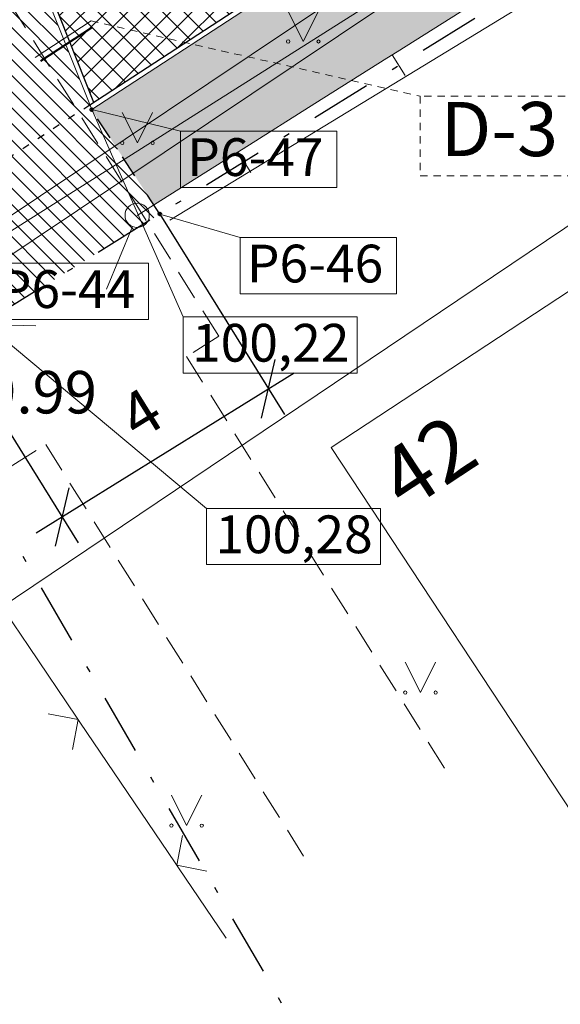
# Model space of a CAD drawing. Units: metres. Extents: x 0 to 553011, y 0 to 334791.
# Drawn here: x 551953 to 551961, y 334298 to 334314 of the extents above; entities that cross this region are included whole.
import ezdxf
from ezdxf.enums import TextEntityAlignment as Align

# ---------------------------------------------------------------- set-up
doc = ezdxf.new("R2010")
doc.units = ezdxf.units.M
doc.header["$MEASUREMENT"] = 0
for name, pattern in [('2', [0.75, 0.5, -0.25]), ('4', [2, 1, -0.5, 0, -0.5]), ('5', [0.5, 0.25, -0.25]), ('ACAD_ISO02W100', [15, 12, -3]), ('ACAD_ISO03W100', [30, 12, -18])]:
    doc.linetypes.add(name, pattern=pattern)
doc.layers.get('0').update_dxf_attribs({"linetype": 'CONTINUOUS'})
doc.layers.get('Defpoints').update_dxf_attribs({"linetype": 'CONTINUOUS'})
for name, color, linetype, lineweight in [('AIZSARGJOSLAS', 230, 'CONTINUOUS', 0), ('AUGSTUMI', 250, 'CONTINUOUS', 0), ('CELI', 145, 'CONTINUOUS', 0), ('EKAS', 7, 'CONTINUOUS', 0), ('EKAS_ADR', 7, 'CONTINUOUS', 0), ('KOKI', 3, 'CONTINUOUS', 0), ('ROB_UZM', 121, 'CONTINUOUS', 0), ('TEL_KAB', 5, 'TEL_KAB', 0), ('TEL_KAN', 5, 'TEL_KAN', 0), ('TER_TEKST', 72, 'CONTINUOUS', 0), ('VR text', 7, 'CONTINUOUS', 9), ('VR-AUGST.ATZ', 150, 'CONTINUOUS', 0), ('VR-GAJEJU-CELINS-MALA', 30, 'CONTINUOUS', 30), ('VR-HATCH', 252, 'CONTINUOUS', 0), ('VR-IELAS-APMALE-150', 7, 'CONTINUOUS', 30), ('VR-KOORD-P-DRUKA', 7, 'CONTINUOUS', 5), ('VR-KOORDINAT P.', 7, 'CONTINUOUS', 5), ('VR-MERLINIJAS', 7, 'CONTINUOUS', 15), ('VR-RELJEFS', 150, 'ACAD_ISO03W100', 30), ('ZOGI', 214, 'CONTINUOUS', 0)]:
    doc.layers.add(name, color=color, linetype=linetype, lineweight=lineweight)
doc.styles.add('ltype', font='Romlatsw.shx', dxfattribs={"height": 0.75})
doc.styles.add('ltype2', font='ARIAL.TTF', dxfattribs={"height": 0.75})
doc.styles.add('M1-500', font='ARIAL.TTF', dxfattribs={"width": 0.8, "height": 0.8})
doc.styles.add('Style-Romlatcw I 0.13963', font='Romlatcw.shx', dxfattribs={"oblique": 8})
doc.styles.add('Style-Romlatsw', font='Romlatsw.shx')
doc.styles.add('style3', font='ARIAL.TTF', dxfattribs={"height": 200})
doc.styles.add('VRkoord-M500', font='ARIAL.TTF', dxfattribs={"width": 0.85, "height": 0.74})
doc.linetypes.add('KRUMU_RINDA', pattern='A,0,[7,NEW_ST.shx,S=0.4,R=0,X=0.2884,Y=0],-1.75,[".",ltype2,S=1.36,R=0,X=-0.206,Y=-0.056],-0.75', length=2.5)
doc.linetypes.add('TEL_KAB', pattern='A,2,[".",ltype2,S=3,R=0,X=-0.093,Y=-0.056],2,-1', length=5)
doc.linetypes.add('TEL_KAN', pattern='A,5,["/",ltype,S=0,R=0,X=0.07,Y=-0.375],-1,5', length=11)
doc.dimstyles.new('VRkoord-500', dxfattribs={"dimtxt": 0.74, "dimasz": 0.7, "dimexe": 0.5, "dimexo": 0, "dimgap": 0.3, "dimtad": 1, "dimzin": 11, "dimdsep": 46, "dimtxsty": 'VRkoord-M500', "dimblk": 'OBLIQUE', "dimcen": 0.7, "dimdle": 0.5, "dimadec": 4, "dimazin": 3, "dimtfac": 1, "dimtofl": 0, "dimtmove": 0, "dimatfit": 1, "dimldrblk": 'OBLIQUE', "dimfxl": 0, "dimfrac": 2, "dimtzin": 11, "dimarcsym": 0})

# ---------------------------------------------------------------- blocks, each defined once
blk = doc.blocks.new('MAURS1')
at = {"layer": 'TER_TEKST', "color": 52, "linetype": 'Continuous', "lineweight": 0}
for p, q in [((-0.25, 0.5), (0, 0)), ((0, 0), (0.25, 0.5))]:
    blk.add_line(p, q, dxfattribs=at)
for centre, radius in [((-0.2495895638130605, -6.739608943462372e-05), 0.02800000000000047), ((0.2504104361869395, -6.739608943462372e-05), 0.02630589287586257)]:
    blk.add_circle(centre, radius, dxfattribs=at)
blk = doc.blocks.new('_Oblique')
at = {"color": 0, "linetype": 'ByBlock', "lineweight": -2}
blk.add_line((-0.5, -0.5), (0.5, 0.5), dxfattribs=at)
blk = doc.blocks.new('*D324')
at = {"layer": 'Defpoints', "color": 0}
for p in [(551954.8507042669, 334311.1530840345), (551951.4516283934, 334309.0425688848), (551956.6388436451, 334308.2732082753)]:
    blk.add_point(p, dxfattribs=at)
at = {"layer": 'VR-MERLINIJAS', "color": 0, "lineweight": -2}
for p, q in [((551954.8507042669, 334311.1530840345), (551956.9025921841, 334307.8484298529)), ((551951.4516283934, 334309.0425688848), (551953.5035163106, 334305.7379147031)), ((551952.8149893491, 334305.8989445865), (551957.0636220676, 334308.5369568144))]:
    blk.add_line(p, q, dxfattribs=at)
at = {"layer": 'VR-MERLINIJAS', "color": 0, "lineweight": -2, "xscale": 0.7, "yscale": 0.7, "zscale": 0.7}
for p, rotation in [((551956.6388436451, 334308.2732082753), 31.83649794434105), ((551953.2397677716, 334306.1626931256), 211.8364979443411)]:
    blk.add_blockref('_Oblique', p, dxfattribs=dict(at, rotation=rotation))
at = {"layer": 'VR-MERLINIJAS', "color": 0, "insert": (551954.585882666, 334307.7871537865), "char_height": 0.74, "attachment_point": 5, "rotation": 31.836497944341055, "style": 'VRkoord-M500'}
blk.add_mtext('4', dxfattribs=at)
blk = doc.blocks.new('*D539')
at = {"layer": 'Defpoints', "color": 0, "lineweight": 90}
for p in [(552173.3399272242, 334471.5986113309), (552170.19, 334469.78), (0, 0)]:
    blk.add_point(p, dxfattribs=at)
at = {"layer": 'VR-KOORDINAT P.', "color": 0, "lineweight": -2}
for p, q in [((552171.59, 334469.78), (552171.9399272242, 334471.5986113309)), ((552171.9399272242, 334471.5986113309), (552177.7181298163, 334471.5986113309)), ((552170.19, 334469.78), (552171.59, 334469.78))]:
    blk.add_line(p, q, dxfattribs=at)
at = {"layer": 'VR-KOORDINAT P.', "color": 0, "insert": (552175.6790285202, 334472.2766877293), "char_height": 0.74, "attachment_point": 5, "style": 'VRkoord-M500'}
blk.add_mtext('334469.78', dxfattribs=at)
blk = doc.blocks.new('*D540')
at = {"layer": 'Defpoints', "color": 0, "lineweight": 90}
for p in [(552171.5852400928, 334473.6319256062), (552170.19, 334469.78), (0, 0)]:
    blk.add_point(p, dxfattribs=at)
at = {"layer": 'VR-KOORDINAT P.', "color": 0, "lineweight": -2}
for p, q in [((552171.5852400928, 334472.2319256061), (552171.5852400928, 334478.0105572569)), ((552170.19, 334471.1800000001), (552171.5852400928, 334472.2319256061)), ((552170.19, 334469.78), (552170.19, 334471.1800000001))]:
    blk.add_line(p, q, dxfattribs=at)
at = {"layer": 'VR-KOORDINAT P.', "color": 0, "insert": (552170.9074160818, 334475.9712414316), "char_height": 0.74, "attachment_point": 5, "rotation": 90, "style": 'VRkoord-M500'}
blk.add_mtext('552170.19', dxfattribs=at)
blk = doc.blocks.new('*D541')
at = {"layer": 'Defpoints', "color": 0, "lineweight": 90}
for p in [(552181.6520005951, 334447.5858155304), (552186.3587623594, 334442.9997619162), (0, 0)]:
    blk.add_point(p, dxfattribs=at)
at = {"layer": 'VR-KOORDINAT P.', "color": 0, "lineweight": -2}
for p, q in [((552181.6520005951, 334447.5858155304), (552183.5587623593, 334447.5858155304)), ((552183.5587623593, 334447.5858155304), (552184.9587623593, 334442.9997619162)), ((552184.9587623593, 334442.9997619162), (552190.7369649515, 334442.9997619162))]:
    blk.add_line(p, q, dxfattribs=at)
at = {"layer": 'VR-KOORDINAT P.', "color": 0, "insert": (552188.6978636554, 334443.6778383146), "char_height": 0.74, "attachment_point": 5, "style": 'VRkoord-M500'}
blk.add_mtext('334447.59', dxfattribs=at)
blk = doc.blocks.new('*D542')
at = {"layer": 'Defpoints', "color": 0, "lineweight": 90}
for p in [(552181.6520005951, 334447.5858155304), (552183.7874854975, 334443.8870471803), (0, 0)]:
    blk.add_point(p, dxfattribs=at)
at = {"layer": 'VR-KOORDINAT P.', "color": 0, "lineweight": -2}
for p, q in [((552181.6520005951, 334447.5858155304), (552181.6520005951, 334446.1858155304)), ((552181.6520005951, 334446.1858155304), (552183.7874854975, 334445.2870471803)), ((552183.7874854975, 334445.2870471803), (552183.7874854975, 334439.5049830603))]:
    blk.add_line(p, q, dxfattribs=at)
at = {"layer": 'VR-KOORDINAT P.', "color": 0, "insert": (552183.1096614865, 334441.5460151203), "char_height": 0.74, "attachment_point": 5, "rotation": 90, "style": 'VRkoord-M500'}
blk.add_mtext('552181.65', dxfattribs=at)
blk = doc.blocks.new('*D931')
at = {"layer": 'Defpoints', "color": 0}
for p in [(552821.8963525693, 334690.4193743466), (552825.4726086205, 334687.8693169277), (0, 0)]:
    blk.add_point(p, dxfattribs=at)
at = {"layer": 'VR-MERLINIJAS', "color": 0, "lineweight": -2}
for p, q in [((552821.8963525693, 334690.4193743466), (552823.2963525694, 334690.4193743466)), ((552823.2963525694, 334690.4193743466), (552824.0726086205, 334687.8693169277)), ((552824.0726086205, 334687.8693169277), (552829.8430881567, 334687.8693169277))]:
    blk.add_line(p, q, dxfattribs=at)
at = {"layer": 'VR-MERLINIJAS', "color": 0, "insert": (552827.8078483886, 334688.5473933261), "char_height": 0.74, "attachment_point": 5, "style": 'VRkoord-M500'}
blk.add_mtext('334690.42', dxfattribs=at)
blk = doc.blocks.new('*D932')
at = {"layer": 'Defpoints', "color": 0}
for p in [(552821.8963525693, 334690.4193743466), (552825.1206067572, 334685.0211251522), (0, 0)]:
    blk.add_point(p, dxfattribs=at)
at = {"layer": 'VR-MERLINIJAS', "color": 0, "lineweight": -2}
for p, q in [((552821.8963525693, 334690.4193743466), (552821.8963525693, 334687.8211251522)), ((552821.8963525693, 334687.8211251522), (552825.1206067572, 334686.4211251523)), ((552825.1206067572, 334686.4211251523), (552825.1206067572, 334681.1311913187))]:
    blk.add_line(p, q, dxfattribs=at)
at = {"layer": 'VR-MERLINIJAS', "color": 0, "insert": (552824.4427827462, 334682.9261582355), "char_height": 0.74, "attachment_point": 5, "rotation": 90, "style": 'VRkoord-M500'}
blk.add_mtext('552821.9', dxfattribs=at)

msp = doc.modelspace()

# ---------------------------------------------------------------- hatches: boundary and pattern name
at = {"layer": 'VR-HATCH', "lineweight": 20}
h = msp.add_hatch(dxfattribs=at)
h.set_pattern_fill('ANSI37', color=252, scale=2, style=0)
h.set_pattern_definition([(45, (2152.568677524145, -37.13357622201096), (-0.1767766952966369, 0.1767766952966369), []), (135, (2152.568677524145, -37.13357622201096), (-0.1767766952966369, -0.1767766952966369), [])])
h.paths.add_polyline_path([(551952.9728049547, 334314.9835979036), (551968.1218460882, 334324.8654402185), (551969.742293046, 334323.4151853468), (551953.7664737721, 334312.99402895)])
h = msp.add_hatch(dxfattribs=at)
h.set_pattern_fill('GRASS', color=74, scale=0.35, style=0)
h.set_pattern_definition([(90, (2152.568677524145, -37.13357622201096), (-0.24748737335, 0.24748737335), [0.06562499999999999, -0.42934974705]), (45, (2152.568677524145, -37.13357622201096), (-0.2474873734152916, 0.2474873734152916), [0.06562499999999999, -0.284375]), (135, (2152.568677524145, -37.13357622201096), (-0.2474873734152916, -0.2474873734152916), [0.06562499999999999, -0.284375])])
h.paths.add_polyline_path([(551971.2720500506, 334321.2610599638), (551970.682, 334321.333), (551962.4057272262, 334316.1236571294), (551954.7516618817, 334311.3049177837), (551953.7283629727, 334312.8736533262), (551969.8734108402, 334323.4051989063)])
h = msp.add_hatch(dxfattribs=at)
h.set_pattern_fill('ANSI31', color=252, scale=1.5, angle=90, style=0)
h.set_pattern_definition([(135, (2152.568677524145, -37.13357622201096), (-0.1325825214724777, -0.1325825214724776), [])])
edge = h.paths.add_edge_path()
edge.add_arc((551955.873600313, 334315.0759855639), 3.000000000415377, 122.1521221449057, 181.1684771171313)
edge.add_line((551952.8742241499, 334315.0148084859), (551953.7283629728, 334312.8736533255))
edge.add_line((551953.7283629728, 334312.8736533255), (551954.8507042676, 334311.1530840333))
edge.add_line((551954.8507042676, 334311.1530840333), (551951.4516283934, 334309.0425688847))
edge.add_line((551951.4516283934, 334309.0425688847), (551950.3781263081, 334310.6882667953))
edge.add_line((551950.3781263081, 334310.6882667953), (551948.7510767373, 334312.3252460105))
edge.add_arc((551947.5101308903, 334309.593929888), 3.000005726048953, 65.56580752049999, 123.3914690802633)
edge.add_line((551945.8590584451, 334312.0987241184), (551945.5849788623, 334312.5169111658))
edge.add_line((551945.5849788623, 334312.5169111658), (551954.0030137765, 334318.0340870594))
edge.add_line((551954.0030137765, 334318.0340870594), (551954.277093346, 334317.6159000323))

# ---------------------------------------------------------------- linework, layer by layer
at = {"layer": 'AIZSARGJOSLAS', "color": 1, "linetype": 'Continuous', "lineweight": 13}
msp.add_line((551892.3328515275, 334264.3383269142), (551966.3252953887, 334314.1609585864), dxfattribs=at)
at = {"layer": 'CELI', "color": 212, "linetype": '2', "lineweight": 0}
for p, q in [((551951.576, 334315.918), (551955.821, 334309.139)), ((551955.821, 334309.139), (551955.29, 334308.806)), ((551955.29, 334308.806), (551959.552, 334301.999)), ((551952.388, 334306.991), (551952.9720000001, 334307.356)), ((551952.9720000001, 334307.356), (551957.234, 334300.55))]:
    msp.add_line(p, q, dxfattribs=at)
at = {"layer": 'EKAS', "color": 7, "linetype": 'Continuous', "lineweight": 13}
for p, q in [((551966.907, 334313.388), (551957.669, 334307.305)), ((551957.669, 334307.305), (551962.2597643055, 334300.3405297403))]:
    msp.add_line(p, q, dxfattribs=at)
at = {"layer": 'KOKI', "color": 3, "linetype": 'KRUMU_RINDA', "lineweight": 0}
msp.add_lwpolyline([(551962.3646206855, 334315.5321941588), (551955.0175172277, 334311.0546039918)], dxfattribs=at)
at = {"layer": 'ROB_UZM', "color": 4, "linetype": '4', "lineweight": 30}
for points in [[(551961.8210000005, 334315.4810000006), (551950.7920000004, 334308.6329999994)], [(551950.7920000004, 334308.6329999994), (551961.2497217426, 334290.5505270821)]]:
    msp.add_lwpolyline(points, dxfattribs=at)
at = {"layer": 'TEL_KAB', "color": 92, "linetype": 'Continuous', "lineweight": 0}
msp.add_line((551974.3323650357, 334324.7598649707), (551942.998990814, 334304.924554857), dxfattribs=at)
at = {"layer": 'TEL_KAB', "color": 251, "linetype": 'TEL_KAB', "lineweight": 0}
msp.add_lwpolyline([(551964.9446994843, 334318.8856508682), (551945.6234699545, 334305.9464065981)], dxfattribs=at)
at = {"layer": 'TEL_KAN', "color": 5, "linetype": 'TEL_KAN', "lineweight": 0}
msp.add_line((551944.9923070773, 334306.1685007171), (551964.6226792505, 334319.3154370251), dxfattribs=at)
at = {"layer": 'VR text'}
msp.add_line((551952.7968214169, 334313.7345541881), (551953.7181365002, 334314.3355354839), dxfattribs=at)
at = {"layer": 'VR text', "linetype": 'ACAD_ISO02W100', "ltscale": 0.01}
msp.add_line((551953.7181365002, 334314.3355354839), (551959.1363333397, 334313.0947187967), dxfattribs=at)
at = {"layer": 'VR text', "lineweight": 40}
msp.add_line((551952.8933340386, 334313.6781156029), (551953.7308932048, 334314.2244622354), dxfattribs=at)
at = {"layer": 'VR text', "linetype": 'ACAD_ISO02W100', "ltscale": 0.01}
msp.add_lwpolyline([(551959.1363333397, 334311.7822187967), (551961.7438333398, 334311.7822187967), (551961.7438333398, 334313.0947187967), (551959.1363333397, 334313.0947187967)], close=True, dxfattribs=at)
at = {"layer": 'VR-AUGST.ATZ'}
for p, q in [((551955.2335572533, 334309.4603776304), (551953.728362972, 334312.8736533257)), ((551955.6161385932, 334306.3042194109), (551950.3781207629, 334310.6882723743))]:
    msp.add_line(p, q, dxfattribs=at)
for points in [[(551955.2335572533, 334309.4603776304), (551958.0993447255, 334309.4603776304), (551958.0993447255, 334308.5328576299), (551955.2335572533, 334308.5328576299)], [(551955.6161385932, 334306.3042194109), (551958.4819260654, 334306.3042194109), (551958.4819260654, 334305.3766994104), (551955.6161385932, 334305.3766994104)]]:
    msp.add_lwpolyline(points, close=True, dxfattribs=at)
at = {"layer": 'VR-GAJEJU-CELINS-MALA'}
for p, q in [((551969.8116795274, 334323.460446711), (551953.69812797, 334312.9494464293)), ((551953.7664737721, 334312.99402895), (551952.9728049547, 334314.9835979036))]:
    msp.add_line(p, q, dxfattribs=at)
at = {"layer": 'VR-GAJEJU-CELINS-MALA', "lineweight": 5}
for p, q in [((551969.8734108402, 334323.4051989063), (551953.7283629726, 334312.8736533261)), ((551953.7283629726, 334312.8736533261), (551952.8742241499, 334315.014808486))]:
    msp.add_line(p, q, dxfattribs=at)
at = {"layer": 'VR-IELAS-APMALE-150', "linetype": '5', "ltscale": 1.5}
msp.add_line((551954.8507042669, 334311.1530840344), (551953.7283629726, 334312.8736533259), dxfattribs=at)
at = {"layer": 'VR-KOORD-P-DRUKA'}
for p, q in [((551953.7283629728, 334312.8736533255), (551955.192896771, 334312.5191481268)), ((551956.1750721312, 334310.7654890537), (551954.8507097625, 334311.1530873933))]:
    msp.add_line(p, q, dxfattribs=at)
for points in [[(551955.192896771, 334312.5191481268), (551957.76743112, 334312.5191481268), (551957.76743112, 334311.5916281263), (551955.192896771, 334311.5916281263)], [(551956.1750721312, 334310.7654890537), (551958.7496064802, 334310.7654890537), (551958.7496064802, 334309.8379690533), (551956.1750721312, 334309.8379690533)], [(551952.0908165744, 334310.343994526), (551954.6653509234, 334310.343994526), (551954.6653509234, 334309.4164745256), (551952.0908165744, 334309.4164745256)]]:
    msp.add_lwpolyline(points, close=True, dxfattribs=at)
at = {"layer": 'VR-KOORD-P-DRUKA', "lineweight": 50}
for centre in [(551953.7283684677, 334312.8736566863), (551954.8507097625, 334311.1530873933)]:
    msp.add_circle(centre, 0.02086308340527849, dxfattribs=at)
at = {"layer": 'VR-RELJEFS', "lineweight": 30, "ltscale": 0.01}
msp.add_line((551953.6981279701, 334312.9494464293), (551950.3205313853, 334310.7462128015), dxfattribs=at)
at = {"layer": 'ZOGI', "color": 52, "linetype": 'Continuous', "lineweight": 0}
for p, q in [((551959.943986305, 334314.5738287308), (551958.7592263428, 334313.8279441338)), ((551958.7592263428, 334313.8279441338), (551958.5899749197, 334313.7213891913)), ((551958.6746006312, 334313.7746666625), (551958.8877105161, 334313.4361638162)), ((551958.5899749197, 334313.7213891913), (551957.4052149575, 334312.9755045943)), ((551957.4052149575, 334312.9755045943), (551956.2204549953, 334312.2296199973)), ((551956.2204549953, 334312.2296199973), (551956.0512035722, 334312.1230650549)), ((551956.1358292837, 334312.1763425261), (551956.3489391686, 334311.8378396798)), ((551956.0512035722, 334312.1230650549), (551954.8664436099, 334311.3771804579)), ((551954.8664436099, 334311.3771804579), (551954.477, 334311.132)), ((551954.4001849426, 334310.9473396443), (551953.9720000001, 334309.918)), ((551951.8449379577, 334309.3350187279), (551952.809, 334309.311)), ((551952.6934603709, 334304.0255395409), (551951.908847357, 334305.1850146024)), ((551953.4780733847, 334302.8660644792), (551952.6934603709, 334304.0255395409)), ((551953.0145187218, 334302.9194412017), (551953.5060952782, 334302.8246546556)), ((551953.5060952782, 334302.8246546556), (551953.411308732, 334302.3330780993)), ((551953.5341171715, 334302.783244832), (551953.4780733847, 334302.8660644792)), ((551955.1033431994, 334300.4642947089), (551953.5341171715, 334302.783244832)), ((551955.2253234424, 334300.9139010036), (551955.1313650928, 334300.4228848852)), ((551955.1593869862, 334300.3814750616), (551955.1033431994, 334300.4642947089)), ((551955.1313650928, 334300.4228848852), (551955.6221134525, 334300.3275379012)), ((551955.944, 334299.222), (551955.1593869862, 334300.3814750616))]:
    msp.add_line(p, q, dxfattribs=at)
msp.add_circle((551954.4773992108, 334311.1320252843), 0.2000000000116415, dxfattribs=at)

# ---------------------------------------------------------------- block references
at = {"layer": 'TER_TEKST', "color": 52, "linetype": 'Continuous', "lineweight": 0}
for p in [(551957.213, 334313.997), (551954.482, 334312.326), (551959.1410000001, 334303.269), (551955.291, 334301.077)]:
    msp.add_blockref('MAURS1', p, dxfattribs=at)

# ---------------------------------------------------------------- texts
at = {"layer": 'AUGSTUMI', "color": 251, "linetype": 'Continuous', "lineweight": 0, "style": 'Style-Romlatsw'}
msp.add_text(' 99.99', height=0.7000000000000001, dxfattribs=at).set_placement((551951.216, 334308.568), align=Align.TOP_LEFT)
at = {"layer": 'EKAS_ADR', "color": 7, "linetype": 'Continuous', "lineweight": 0, "style": 'Style-Romlatcw I 0.13963', "oblique": 8}
msp.add_text('42', height=1.000002, rotation=33.36393888888889, dxfattribs=at).set_placement((551959.5309965273, 334306.6532969085), align=Align.CENTER)
at = {"layer": 'VR text', "insert": (551960.4402783299, 334312.4384687967), "char_height": 0.8924999999999998, "width": 2.607110019977665, "attachment_point": 5, "style": 'M1-500'}
msp.add_mtext('D-3', dxfattribs=at)
at = {"layer": 'VR-AUGST.ATZ', "style": 'style3'}
for s, p in [('100,22', (551955.381363397, 334308.7215670163)), ('100,28', (551955.7639447369, 334305.5654087968))]:
    msp.add_text(s, height=0.62208, dxfattribs=at).set_placement(p)
at = {"layer": 'VR-KOORD-P-DRUKA', "style": 'style3'}
for s, p in [('P6-47', (551955.3018522917, 334311.7803375127)), ('P6-46', (551956.2840276519, 334310.0266784397)), ('P6-44', (551952.1997720951, 334309.605183912))]:
    msp.add_text(s, height=0.62208, dxfattribs=at).set_placement(p)

# ---------------------------------------------------------------- dimensions: what is measured, and where the dimension line sits
at = {"layer": 'VR-KOORDINAT P.'}
for feature_location, offset, dtype, picture, middle in [((552170.19, 334469.78), (1.3952400928828865, 3.8519256061990745), 1, '*D540', (552170.9074160818, 334475.9712414316)), ((552170.19, 334469.78), (3.1499272242654115, 1.8186113308765925), 0, '*D539', (552175.6790285202, 334472.2766877293)), ((552181.6520005951, 334447.5858155304), (4.706761764246039, -4.586053614213597), 0, '*D541', (552188.6978636554, 334443.6778383146)), ((552181.6520005951, 334447.5858155304), (2.1354849024210125, -3.698768350062892), 1, '*D542', (552183.1096614865, 334441.5460151203))]:
    dim = msp.add_ordinate_dim(feature_location=feature_location, offset=offset, dtype=dtype, origin=(0, 0), dimstyle='VRkoord-500', dxfattribs=at)
    dim.commit()
    dim.dimension.update_dxf_attribs({"geometry": picture, "text_midpoint": middle})
at = {"layer": 'VR-MERLINIJAS'}
for offset, dtype, picture, middle in [((3.5762560511939228, -2.5500574189354666), 0, '*D931', (552827.8078483886, 334688.5473933261)), ((3.224254187894985, -5.398249194433447), 1, '*D932', (552824.4427827462, 334682.9261582355))]:
    dim = msp.add_ordinate_dim(feature_location=(552821.8963525693, 334690.4193743466), offset=offset, dtype=dtype, origin=(0, 0), dimstyle='VRkoord-500', override={"dimfxl": 0.18, "dimarcsym": 2}, dxfattribs=at)
    dim.commit()
    dim.dimension.update_dxf_attribs({"geometry": picture, "text_midpoint": middle})
dim = msp.add_aligned_dim(p1=(551951.4516283934, 334309.0425688848), p2=(551954.8507042669, 334311.1530840344), distance=-3.3898564606043604, dimstyle='VRkoord-500', override={"dimfxl": 0.18, "dimarcsym": 2}, dxfattribs=at)
dim.commit()
dim.dimension.update_dxf_attribs({"geometry": '*D324', "text_midpoint": (551954.585882666, 334307.7871537865)})

doc.saveas('drawing.dxf')
